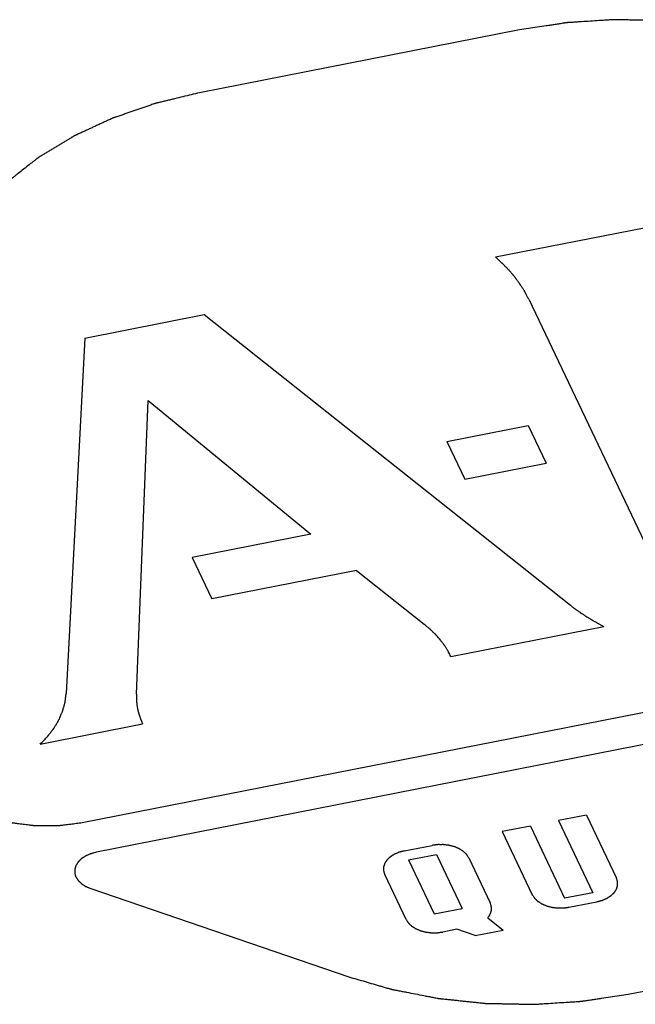
# Paper-space layout '10004648040_1_4' of a CAD drawing. Units: inches. Extents: x 0 to 34, y 0 to 22.
# Drawn here: x 12.3 to 12.5, y 10.8 to 11 of the extents above; entities that cross this region are included whole.
import ezdxf

# ---------------------------------------------------------------- set-up
doc = ezdxf.new("R2010")
doc.units = ezdxf.units.IN
doc.header["$LTSCALE"] = 1.87
doc.header["$MEASUREMENT"] = 0
doc.layers.get('0').update_dxf_attribs({"linetype": 'CONTINUOUS'})

psp = doc.layouts.new('10004648040_1_4')

# ---------------------------------------------------------------- linework, layer by layer
at = {"color": 7, "linetype": 'CONTINUOUS'}
for p, q in [((12.46773, 11.0333), (12.38178, 11.01641)), ((12.55114, 10.98988), (12.46131, 10.97223)), ((12.47019, 10.96101), (12.50583, 10.88607)), ((12.351, 10.95055), (12.383, 10.95684)), ((12.383, 10.95684), (12.48141, 10.87879)), ((12.351, 10.95055), (12.34598, 10.85515)), ((12.36482, 10.85493), (12.36803, 10.93379)), ((12.36803, 10.93379), (12.41164, 10.8979)), ((12.44818, 10.92281), (12.47001, 10.9271)), ((12.47001, 10.9271), (12.47485, 10.91694)), ((12.44818, 10.92281), (12.45301, 10.91264)), ((12.45301, 10.91264), (12.47485, 10.91694)), ((12.41164, 10.8979), (12.37984, 10.89165)), ((12.37984, 10.89165), (12.38513, 10.88052)), ((12.42394, 10.88814), (12.38513, 10.88052)), ((12.42394, 10.88814), (12.44215, 10.87369)), ((12.35029, 10.82048), (12.66429, 10.88219)), ((12.66808, 10.8742), (12.35408, 10.81249)), ((12.44929, 10.86507), (12.49033, 10.87314)), ((12.33903, 10.84155), (12.36651, 10.84695)), ((12.48569, 10.82248), (12.47816, 10.821)), ((12.47816, 10.821), (12.48737, 10.80164)), ((12.48569, 10.82248), (12.49374, 10.80554)), ((12.47063, 10.81952), (12.4631, 10.81804)), ((12.4631, 10.81804), (12.47115, 10.8011)), ((12.47063, 10.81952), (12.47984, 10.80016)), ((12.43674, 10.81286), (12.44427, 10.81434)), ((12.43789, 10.81044), (12.44542, 10.81192)), ((12.44542, 10.81192), (12.45233, 10.7974)), ((12.43789, 10.81044), (12.4448, 10.79592)), ((12.4541, 10.81098), (12.45986, 10.79888)), ((12.43727, 10.79444), (12.43151, 10.80654)), ((12.35262, 10.80272), (12.4219, 10.77904)), ((12.48737, 10.80164), (12.47984, 10.80016)), ((12.48099, 10.79774), (12.48852, 10.79922)), ((12.4448, 10.79592), (12.45233, 10.7974)), ((12.45919, 10.79491), (12.46331, 10.79162)), ((12.45087, 10.79182), (12.4471, 10.79108)), ((12.45578, 10.79014), (12.45087, 10.79182)), ((12.45578, 10.79014), (12.46331, 10.79162)), ((12.49689, 10.7744), (12.58284, 10.79129))]:
    psp.add_line(p, q, dxfattribs=at)
for points, knots in [([(12.54271, 11.02866), (12.54199, 11.02887), (12.54054, 11.02929), (12.53837, 11.02992), (12.53656, 11.03044), (12.53512, 11.03086), (12.53403, 11.03118), (12.53313, 11.03144), (12.5324, 11.03165), (12.53195, 11.03178), (12.53159, 11.03188), (12.53136, 11.03195), (12.5312, 11.032), (12.53111, 11.03202), (12.53101, 11.03204), (12.53089, 11.03206), (12.5306, 11.03212), (12.53016, 11.03221), (12.52958, 11.03232), (12.52899, 11.03243), (12.52821, 11.03258), (12.52684, 11.03285), (12.52489, 11.03323), (12.52294, 11.03361), (12.52157, 11.03387), (12.52079, 11.03402), (12.52021, 11.03414), (12.51962, 11.03425), (12.51918, 11.03434), (12.51889, 11.03439), (12.51877, 11.03442), (12.51867, 11.03444), (12.51857, 11.03445), (12.5184, 11.03447), (12.51816, 11.03449), (12.51777, 11.03453), (12.51728, 11.03458), (12.51649, 11.03467), (12.51551, 11.03477), (12.51434, 11.03489), (12.51316, 11.03502), (12.51199, 11.03514), (12.51081, 11.03526), (12.50964, 11.03539), (12.50866, 11.03549), (12.50787, 11.03557), (12.50738, 11.03563), (12.50699, 11.03567), (12.5067, 11.0357), (12.50645, 11.03572), (12.50628, 11.03574), (12.50618, 11.03575), (12.50611, 11.03576), (12.50603, 11.03576), (12.50593, 11.03576), (12.50575, 11.03577), (12.5055, 11.03577), (12.50519, 11.03578), (12.50479, 11.03579), (12.50428, 11.0358), (12.50346, 11.03581), (12.50244, 11.03583), (12.50122, 11.03586), (12.5, 11.03588), (12.49878, 11.03591), (12.49755, 11.03593), (12.49633, 11.03596), (12.49531, 11.03598), (12.4945, 11.03599), (12.49399, 11.036), (12.49358, 11.03601), (12.49333, 11.03602), (12.49315, 11.03602), (12.49305, 11.03602), (12.49295, 11.03601), (12.49282, 11.03601), (12.49253, 11.03599), (12.49208, 11.03596), (12.49149, 11.03592), (12.4909, 11.03588), (12.49011, 11.03583), (12.48873, 11.03574), (12.48675, 11.03562), (12.48478, 11.03549), (12.48339, 11.0354), (12.4826, 11.03535), (12.48201, 11.03531), (12.48142, 11.03528), (12.48097, 11.03525), (12.48068, 11.03523), (12.48055, 11.03522), (12.48046, 11.03521), (12.48036, 11.0352), (12.48018, 11.03517), (12.47993, 11.03514), (12.47954, 11.03508), (12.47904, 11.035), (12.47825, 11.03488), (12.47726, 11.03473), (12.47606, 11.03455), (12.47448, 11.03431), (12.4717, 11.0339), (12.46932, 11.03354), (12.46773, 11.0333)], [0, 0, 0, 0, 0.03125, 0.0625, 0.09375, 0.109375, 0.125, 0.140625, 0.148438, 0.15625, 0.160156, 0.164062, 0.166016, 0.166992, 0.167969, 0.169922, 0.171875, 0.179688, 0.1875, 0.195312, 0.203125, 0.21875, 0.25, 0.28125, 0.296875, 0.304688, 0.3125, 0.320312, 0.328125, 0.330078, 0.332031, 0.333008, 0.333984, 0.335938, 0.339844, 0.34375, 0.351562, 0.359375, 0.375, 0.390625, 0.40625, 0.421875, 0.4375, 0.453125, 0.46875, 0.476562, 0.484375, 0.488281, 0.492188, 0.496094, 0.498047, 0.499023, 0.5, 0.500977, 0.501953, 0.503906, 0.507812, 0.511719, 0.515625, 0.523438, 0.53125, 0.546875, 0.5625, 0.578125, 0.59375, 0.609375, 0.625, 0.640625, 0.648438, 0.65625, 0.660156, 0.664062, 0.666016, 0.666992, 0.667969, 0.669922, 0.671875, 0.679688, 0.6875, 0.695312, 0.703125, 0.71875, 0.75, 0.78125, 0.796875, 0.804688, 0.8125, 0.820312, 0.828125, 0.830078, 0.832031, 0.833008, 0.833984, 0.835938, 0.839844, 0.84375, 0.851562, 0.859375, 0.875, 0.890625, 0.90625, 0.9375, 1, 1, 1, 1]), ([(12.38178, 11.01641), (12.38029, 11.01605), (12.37807, 11.0155), (12.37547, 11.01487), (12.37398, 11.01451), (12.37287, 11.01424), (12.37194, 11.01402), (12.3712, 11.01384), (12.37073, 11.01372), (12.37036, 11.01363), (12.37013, 11.01358), (12.36996, 11.01354), (12.36987, 11.01351), (12.36978, 11.01348), (12.36967, 11.01344), (12.3694, 11.01335), (12.369, 11.01321), (12.36846, 11.01302), (12.36792, 11.01284), (12.3672, 11.01259), (12.36594, 11.01216), (12.36415, 11.01154), (12.36235, 11.01092), (12.36109, 11.01049), (12.36037, 11.01024), (12.35984, 11.01005), (12.35939, 11.0099), (12.35903, 11.00977), (12.3588, 11.0097), (12.35862, 11.00963), (12.35851, 11.0096), (12.35842, 11.00957), (12.35834, 11.00953), (12.3582, 11.00946), (12.35799, 11.00937), (12.35767, 11.00922), (12.35727, 11.00904), (12.35663, 11.00874), (12.35582, 11.00837), (12.35485, 11.00792), (12.35388, 11.00747), (12.35292, 11.00703), (12.35195, 11.00658), (12.35098, 11.00613), (12.35018, 11.00576), (12.34953, 11.00546), (12.34913, 11.00528), (12.34881, 11.00513), (12.34857, 11.00502), (12.34836, 11.00492), (12.34822, 11.00486), (12.34814, 11.00482), (12.34808, 11.00479), (12.34803, 11.00476), (12.34795, 11.00471), (12.34782, 11.00463), (12.34764, 11.00452), (12.34741, 11.00439), (12.34712, 11.00421), (12.34674, 11.00398), (12.34615, 11.00363), (12.34541, 11.00318), (12.34452, 11.00264), (12.34362, 11.0021), (12.34273, 11.00156), (12.34184, 11.00102), (12.34095, 11.00049), (12.34021, 11.00004), (12.33961, 10.99968), (12.33924, 10.99946), (12.33894, 10.99928), (12.33876, 10.99916), (12.33863, 10.99909), (12.33855, 10.99904), (12.33849, 10.99899), (12.33841, 10.99893), (12.33829, 10.99883), (12.33813, 10.99871), (12.33788, 10.99851), (12.33757, 10.99826), (12.33719, 10.99797), (12.33669, 10.99757), (12.33581, 10.99688), (12.33455, 10.99589), (12.33329, 10.9949), (12.33241, 10.99421), (12.33191, 10.99382), (12.33153, 10.99352), (12.33122, 10.99328), (12.33097, 10.99308), (12.33081, 10.99295), (12.33068, 10.99286), (12.33061, 10.99279), (12.33054, 10.99275), (12.33048, 10.99269), (12.33039, 10.99259), (12.33026, 10.99245), (12.33004, 10.99223), (12.32977, 10.99195), (12.32934, 10.99151), (12.32881, 10.99095), (12.32816, 10.99028), (12.3273, 10.98939), (12.32623, 10.98828), (12.32494, 10.98694), (12.32408, 10.98605), (12.32365, 10.98561)], [0, 0, 0, 0, 0.0625, 0.09375, 0.109375, 0.125, 0.140625, 0.148438, 0.15625, 0.160156, 0.164062, 0.166016, 0.166992, 0.167969, 0.169922, 0.171875, 0.179688, 0.1875, 0.195312, 0.203125, 0.21875, 0.25, 0.28125, 0.296875, 0.304688, 0.3125, 0.320312, 0.324219, 0.328125, 0.330078, 0.332031, 0.333008, 0.333984, 0.335938, 0.339844, 0.34375, 0.351562, 0.359375, 0.375, 0.390625, 0.40625, 0.421875, 0.4375, 0.453125, 0.46875, 0.476562, 0.484375, 0.488281, 0.492188, 0.496094, 0.498047, 0.499023, 0.5, 0.500977, 0.501953, 0.503906, 0.507812, 0.511719, 0.515625, 0.523438, 0.53125, 0.546875, 0.5625, 0.578125, 0.59375, 0.609375, 0.625, 0.640625, 0.648438, 0.65625, 0.660156, 0.664062, 0.666016, 0.666992, 0.667969, 0.669922, 0.671875, 0.675781, 0.679688, 0.6875, 0.695312, 0.703125, 0.71875, 0.75, 0.78125, 0.796875, 0.804688, 0.8125, 0.820312, 0.824219, 0.828125, 0.830078, 0.832031, 0.833008, 0.833984, 0.835938, 0.839844, 0.84375, 0.851562, 0.859375, 0.875, 0.890625, 0.90625, 0.9375, 0.96875, 1, 1, 1, 1]), ([(12.47019, 10.96101), (12.47006, 10.96125), (12.46987, 10.96161), (12.46962, 10.96209), (12.46946, 10.96239), (12.46933, 10.96263), (12.46925, 10.96278), (12.4692, 10.96289), (12.46917, 10.96295), (12.46913, 10.96301), (12.46908, 10.96309), (12.46896, 10.96328), (12.46878, 10.96356), (12.46855, 10.96394), (12.46831, 10.96431), (12.46812, 10.96463), (12.46798, 10.96485), (12.4679, 10.96497), (12.46782, 10.96508), (12.46771, 10.96523), (12.46754, 10.96546), (12.46733, 10.96575), (12.46712, 10.96603), (12.46695, 10.96626), (12.46683, 10.96644), (12.46672, 10.96658), (12.46664, 10.9667), (12.46658, 10.96678), (12.4665, 10.96687), (12.4664, 10.96699), (12.46627, 10.96714), (12.46612, 10.96732), (12.46592, 10.96755), (12.46567, 10.96785), (12.46542, 10.96815), (12.46522, 10.96839), (12.46509, 10.96853), (12.46499, 10.96865), (12.46489, 10.96876), (12.46471, 10.96895), (12.46445, 10.96922), (12.46413, 10.96955), (12.46387, 10.96982), (12.46367, 10.97003), (12.46353, 10.97017), (12.46343, 10.97028), (12.46336, 10.97035), (12.46331, 10.9704), (12.46325, 10.97045), (12.46314, 10.97055), (12.46299, 10.9707), (12.46274, 10.97092), (12.46243, 10.97121), (12.46193, 10.97166), (12.46156, 10.972), (12.46131, 10.97223)], [0, 0, 0, 0, 0.0625, 0.09375, 0.125, 0.140625, 0.15625, 0.164062, 0.167969, 0.171875, 0.179688, 0.1875, 0.21875, 0.25, 0.28125, 0.3125, 0.328125, 0.335938, 0.34375, 0.359375, 0.375, 0.40625, 0.4375, 0.453125, 0.46875, 0.484375, 0.492188, 0.5, 0.507812, 0.515625, 0.53125, 0.546875, 0.5625, 0.59375, 0.625, 0.640625, 0.65625, 0.664062, 0.671875, 0.6875, 0.71875, 0.75, 0.78125, 0.796875, 0.8125, 0.820312, 0.828125, 0.832031, 0.835938, 0.84375, 0.859375, 0.875, 0.90625, 0.9375, 1, 1, 1, 1]), ([(12.48141, 10.87879), (12.48157, 10.87867), (12.48181, 10.87849), (12.48213, 10.87825), (12.48233, 10.87809), (12.48249, 10.87797), (12.48259, 10.8779), (12.48266, 10.87784), (12.48275, 10.87777), (12.48291, 10.87766), (12.48314, 10.8775), (12.48342, 10.8773), (12.48369, 10.87711), (12.48392, 10.87695), (12.48408, 10.87683), (12.48417, 10.87677), (12.48425, 10.87671), (12.48436, 10.87664), (12.48453, 10.87653), (12.48475, 10.87638), (12.48501, 10.87621), (12.48522, 10.87607), (12.48537, 10.87597), (12.48546, 10.87591), (12.48552, 10.87587), (12.4856, 10.87583), (12.4857, 10.87577), (12.48587, 10.87566), (12.48612, 10.87551), (12.48641, 10.87533), (12.48666, 10.87518), (12.48685, 10.87506), (12.48698, 10.87498), (12.48708, 10.87492), (12.48717, 10.87487), (12.48733, 10.87477), (12.48756, 10.87464), (12.48784, 10.87448), (12.48812, 10.87433), (12.48833, 10.87421), (12.48846, 10.87413), (12.48852, 10.87409), (12.48857, 10.87407), (12.48862, 10.87404), (12.48872, 10.87399), (12.48885, 10.87392), (12.48907, 10.8738), (12.48934, 10.87366), (12.48978, 10.87343), (12.49011, 10.87325), (12.49033, 10.87314)], [0, 0, 0, 0, 0.0625, 0.09375, 0.125, 0.140625, 0.15625, 0.164062, 0.171875, 0.1875, 0.21875, 0.25, 0.28125, 0.3125, 0.328125, 0.335938, 0.34375, 0.359375, 0.375, 0.40625, 0.4375, 0.46875, 0.484375, 0.492188, 0.5, 0.507812, 0.515625, 0.53125, 0.5625, 0.59375, 0.625, 0.640625, 0.65625, 0.664062, 0.671875, 0.6875, 0.71875, 0.75, 0.78125, 0.8125, 0.820312, 0.828125, 0.832031, 0.835938, 0.84375, 0.859375, 0.875, 0.90625, 0.9375, 1, 1, 1, 1]), ([(12.44929, 10.86507), (12.44919, 10.86526), (12.44899, 10.86564), (12.44876, 10.86607), (12.44861, 10.86636), (12.44855, 10.86647), (12.4485, 10.86657), (12.44844, 10.86666), (12.44833, 10.86683), (12.44819, 10.86706), (12.44801, 10.86734), (12.44783, 10.86761), (12.44768, 10.86785), (12.44758, 10.86801), (12.44751, 10.8681), (12.44744, 10.8682), (12.44735, 10.86832), (12.44721, 10.86851), (12.44702, 10.86874), (12.44681, 10.86903), (12.44663, 10.86927), (12.4465, 10.86943), (12.44643, 10.86953), (12.44637, 10.8696), (12.44631, 10.86967), (12.44624, 10.86975), (12.4461, 10.8699), (12.44583, 10.87021), (12.44556, 10.87051), (12.44532, 10.87078), (12.44523, 10.87088), (12.44515, 10.87097), (12.44507, 10.87106), (12.44491, 10.8712), (12.4447, 10.87141), (12.44444, 10.87166), (12.44418, 10.87192), (12.44399, 10.8721), (12.44386, 10.87223), (12.4438, 10.87229), (12.44373, 10.87236), (12.44363, 10.87244), (12.44351, 10.87255), (12.4433, 10.87272), (12.44305, 10.87293), (12.44265, 10.87327), (12.44235, 10.87352), (12.44215, 10.87369)], [0, 0, 0, 0, 0.0625, 0.125, 0.140625, 0.15625, 0.164062, 0.171875, 0.1875, 0.21875, 0.25, 0.28125, 0.3125, 0.328125, 0.335938, 0.34375, 0.359375, 0.375, 0.40625, 0.4375, 0.46875, 0.484375, 0.492188, 0.5, 0.507812, 0.515625, 0.53125, 0.5625, 0.625, 0.640625, 0.65625, 0.664062, 0.671875, 0.6875, 0.71875, 0.75, 0.78125, 0.8125, 0.820312, 0.828125, 0.835938, 0.84375, 0.859375, 0.875, 0.90625, 0.9375, 1, 1, 1, 1]), ([(12.33903, 10.84155), (12.33927, 10.84181), (12.33964, 10.84219), (12.34014, 10.8427), (12.34044, 10.84302), (12.34069, 10.84328), (12.34084, 10.84344), (12.34095, 10.84355), (12.34101, 10.84362), (12.34106, 10.84368), (12.34113, 10.84377), (12.34128, 10.84397), (12.34152, 10.84427), (12.34183, 10.84468), (12.34214, 10.84508), (12.34238, 10.84539), (12.34253, 10.84559), (12.3426, 10.84567), (12.34265, 10.84574), (12.34269, 10.84581), (12.34277, 10.84593), (12.34287, 10.84611), (12.34304, 10.84639), (12.34325, 10.84674), (12.34346, 10.84709), (12.34363, 10.84737), (12.34375, 10.84758), (12.34386, 10.84776), (12.34393, 10.84788), (12.34397, 10.84795), (12.344, 10.84801), (12.34403, 10.84806), (12.34406, 10.84813), (12.34411, 10.84826), (12.34419, 10.84844), (12.34429, 10.84866), (12.34441, 10.84895), (12.34457, 10.84931), (12.34472, 10.84967), (12.34485, 10.84996), (12.34493, 10.85015), (12.34498, 10.85027), (12.34501, 10.85034), (12.34503, 10.85042), (12.34506, 10.85051), (12.3451, 10.85066), (12.34515, 10.85084), (12.34523, 10.85114), (12.34534, 10.85151), (12.34544, 10.85188), (12.34552, 10.85218), (12.34558, 10.85236), (12.34562, 10.85251), (12.34564, 10.8526), (12.34566, 10.85268), (12.34568, 10.85275), (12.34569, 10.85289), (12.34572, 10.85308), (12.34576, 10.85339), (12.34581, 10.85377), (12.34588, 10.85438), (12.34594, 10.85485), (12.34598, 10.85515)], [0, 0, 0, 0, 0.0625, 0.09375, 0.125, 0.140625, 0.15625, 0.164062, 0.167969, 0.171875, 0.179688, 0.1875, 0.21875, 0.25, 0.28125, 0.3125, 0.320312, 0.328125, 0.332031, 0.335938, 0.34375, 0.359375, 0.375, 0.40625, 0.4375, 0.453125, 0.46875, 0.484375, 0.492188, 0.496094, 0.5, 0.503906, 0.507812, 0.515625, 0.53125, 0.546875, 0.5625, 0.59375, 0.625, 0.640625, 0.65625, 0.664062, 0.667969, 0.671875, 0.679688, 0.6875, 0.703125, 0.71875, 0.75, 0.78125, 0.796875, 0.8125, 0.820312, 0.828125, 0.832031, 0.835938, 0.84375, 0.859375, 0.875, 0.90625, 0.9375, 1, 1, 1, 1]), ([(12.36482, 10.85493), (12.36482, 10.85477), (12.36482, 10.85444), (12.36482, 10.85403), (12.36482, 10.85374), (12.36482, 10.85358), (12.36484, 10.85342), (12.36486, 10.85321), (12.36488, 10.85297), (12.3649, 10.85272), (12.36491, 10.85252), (12.36492, 10.85237), (12.36493, 10.85229), (12.36495, 10.8522), (12.36496, 10.85209), (12.36499, 10.85192), (12.36503, 10.8517), (12.36507, 10.85144), (12.36511, 10.85122), (12.36514, 10.85105), (12.36516, 10.85092), (12.36519, 10.8508), (12.36523, 10.85064), (12.36528, 10.85044), (12.36534, 10.85019), (12.36539, 10.84999), (12.36544, 10.84983), (12.36546, 10.84973), (12.36548, 10.84965), (12.36551, 10.84956), (12.36556, 10.84941), (12.36563, 10.8492), (12.36572, 10.84894), (12.36581, 10.84869), (12.36588, 10.84847), (12.36593, 10.8483), (12.36599, 10.84818), (12.36604, 10.84806), (12.36614, 10.84781), (12.3663, 10.84744), (12.36644, 10.84712), (12.36651, 10.84695)], [0, 0, 0, 0, 0.0625, 0.125, 0.15625, 0.171875, 0.1875, 0.21875, 0.25, 0.28125, 0.3125, 0.328125, 0.335938, 0.34375, 0.359375, 0.375, 0.40625, 0.4375, 0.46875, 0.484375, 0.5, 0.515625, 0.53125, 0.5625, 0.59375, 0.625, 0.640625, 0.65625, 0.664062, 0.671875, 0.6875, 0.71875, 0.75, 0.78125, 0.8125, 0.828125, 0.84375, 0.859375, 0.875, 0.9375, 1, 1, 1, 1]), ([(12.30948, 10.83442), (12.30969, 10.83411), (12.30999, 10.83364), (12.3104, 10.833), (12.31071, 10.83253), (12.31101, 10.83206), (12.31127, 10.83166), (12.31147, 10.83135), (12.3116, 10.83115), (12.3117, 10.83099), (12.31178, 10.83088), (12.31184, 10.83078), (12.31189, 10.83071), (12.31192, 10.83067), (12.31193, 10.83064), (12.31196, 10.83061), (12.312, 10.83058), (12.31206, 10.83051), (12.31216, 10.83043), (12.31227, 10.83032), (12.31241, 10.83018), (12.3126, 10.83), (12.31289, 10.82972), (12.31326, 10.82936), (12.31371, 10.82894), (12.31415, 10.82851), (12.31452, 10.82816), (12.31482, 10.82787), (12.315, 10.82769), (12.31515, 10.82755), (12.31526, 10.82745), (12.31535, 10.82736), (12.31542, 10.82729), (12.31545, 10.82726), (12.31548, 10.82723), (12.31552, 10.82721), (12.31556, 10.82718), (12.31565, 10.82713), (12.31576, 10.82705), (12.3159, 10.82696), (12.31609, 10.82684), (12.31633, 10.82669), (12.3167, 10.82645), (12.31717, 10.82615), (12.31774, 10.82578), (12.3183, 10.82542), (12.31877, 10.82512), (12.31915, 10.82488), (12.31938, 10.82473), (12.31957, 10.82461), (12.31971, 10.82451), (12.31983, 10.82444), (12.31991, 10.82439), (12.31996, 10.82436), (12.31999, 10.82433), (12.32003, 10.82432), (12.32009, 10.82429), (12.32019, 10.82425), (12.32033, 10.82419), (12.3205, 10.82412), (12.32072, 10.82402), (12.321, 10.8239), (12.32145, 10.82371), (12.32202, 10.82347), (12.32269, 10.82318), (12.32337, 10.82289), (12.32393, 10.82265), (12.32438, 10.82245), (12.32466, 10.82233), (12.32489, 10.82224), (12.32505, 10.82216), (12.32519, 10.8221), (12.32529, 10.82206), (12.32535, 10.82204), (12.32539, 10.82202), (12.32544, 10.82201), (12.3255, 10.82199), (12.32561, 10.82196), (12.32576, 10.82192), (12.32594, 10.82187), (12.32619, 10.82181), (12.3265, 10.82173), (12.32699, 10.8216), (12.3276, 10.82143), (12.32834, 10.82124), (12.32908, 10.82104), (12.32969, 10.82088), (12.33018, 10.82075), (12.33049, 10.82067), (12.33073, 10.8206), (12.33092, 10.82055), (12.33107, 10.82051), (12.33118, 10.82048), (12.33124, 10.82047), (12.33129, 10.82045), (12.33134, 10.82045), (12.3314, 10.82044), (12.33152, 10.82043), (12.33168, 10.82041), (12.33187, 10.82038), (12.33213, 10.82035), (12.33246, 10.82031), (12.33298, 10.82024), (12.33363, 10.82016), (12.33442, 10.82006), (12.3352, 10.81996), (12.33585, 10.81988), (12.33637, 10.81981), (12.3367, 10.81977), (12.33696, 10.81974), (12.33715, 10.81971), (12.33732, 10.81969), (12.33745, 10.81967), (12.33754, 10.81966), (12.33764, 10.81966), (12.33778, 10.81966), (12.33794, 10.81966), (12.33814, 10.81966), (12.33841, 10.81966), (12.33874, 10.81966), (12.33927, 10.81966), (12.33994, 10.81966), (12.34073, 10.81966), (12.34153, 10.81966), (12.34219, 10.81966), (12.34273, 10.81966), (12.34306, 10.81966), (12.34332, 10.81966), (12.34352, 10.81966), (12.34369, 10.81966), (12.34382, 10.81966), (12.34392, 10.81966), (12.34402, 10.81967), (12.34415, 10.81969), (12.34432, 10.81971), (12.34452, 10.81974), (12.34478, 10.81977), (12.34511, 10.81981), (12.34564, 10.81988), (12.34631, 10.81997), (12.3471, 10.82007), (12.3479, 10.82017), (12.34896, 10.82031), (12.34976, 10.82041), (12.35029, 10.82048)], [0, 0, 0, 0, 0.03125, 0.046875, 0.0625, 0.078125, 0.09375, 0.101562, 0.109375, 0.113281, 0.117188, 0.121094, 0.123047, 0.124023, 0.125, 0.125977, 0.126953, 0.128906, 0.132812, 0.136719, 0.140625, 0.148438, 0.15625, 0.171875, 0.1875, 0.203125, 0.21875, 0.226562, 0.234375, 0.238281, 0.242188, 0.246094, 0.248047, 0.249023, 0.25, 0.250977, 0.251953, 0.253906, 0.257812, 0.261719, 0.265625, 0.273438, 0.28125, 0.296875, 0.3125, 0.328125, 0.34375, 0.351562, 0.359375, 0.363281, 0.367188, 0.371094, 0.373047, 0.374023, 0.375, 0.375977, 0.376953, 0.378906, 0.382812, 0.386719, 0.390625, 0.398438, 0.40625, 0.421875, 0.4375, 0.453125, 0.46875, 0.476562, 0.484375, 0.488281, 0.492188, 0.496094, 0.498047, 0.499023, 0.5, 0.500977, 0.501953, 0.503906, 0.507812, 0.511719, 0.515625, 0.523438, 0.53125, 0.546875, 0.5625, 0.578125, 0.59375, 0.601562, 0.609375, 0.613281, 0.617188, 0.621094, 0.623047, 0.624023, 0.625, 0.625977, 0.626953, 0.628906, 0.632812, 0.636719, 0.640625, 0.648438, 0.65625, 0.671875, 0.6875, 0.703125, 0.71875, 0.726562, 0.734375, 0.738281, 0.742188, 0.746094, 0.748047, 0.75, 0.751953, 0.753906, 0.757812, 0.761719, 0.765625, 0.773438, 0.78125, 0.796875, 0.8125, 0.828125, 0.84375, 0.851562, 0.859375, 0.863281, 0.867188, 0.871094, 0.873047, 0.875, 0.876953, 0.878906, 0.882812, 0.886719, 0.890625, 0.898438, 0.90625, 0.921875, 0.9375, 0.953125, 0.96875, 1, 1, 1, 1]), ([(12.35408, 10.81249), (12.3539, 10.81244), (12.35362, 10.81237), (12.35325, 10.81227), (12.35301, 10.81221), (12.35283, 10.81216), (12.35271, 10.81212), (12.35262, 10.8121), (12.35255, 10.81208), (12.35249, 10.81205), (12.35236, 10.81199), (12.35218, 10.81191), (12.35192, 10.8118), (12.35167, 10.8117), (12.35148, 10.81162), (12.35136, 10.81156), (12.35131, 10.81154), (12.35126, 10.81152), (12.35123, 10.8115), (12.35117, 10.81146), (12.35108, 10.8114), (12.35093, 10.81131), (12.35075, 10.8112), (12.35058, 10.81108), (12.35043, 10.81099), (12.35033, 10.81092), (12.35024, 10.81086), (12.35017, 10.81082), (12.35011, 10.81078), (12.35007, 10.81074), (12.35001, 10.81069), (12.34991, 10.81059), (12.34977, 10.81045), (12.3496, 10.81029), (12.34946, 10.81015), (12.34934, 10.81004), (12.34927, 10.80997), (12.34922, 10.80993), (12.3492, 10.8099), (12.34918, 10.80987), (12.34915, 10.80983), (12.3491, 10.80974), (12.34901, 10.8096), (12.34889, 10.80943), (12.34878, 10.80925), (12.34869, 10.80911), (12.34863, 10.80902), (12.34861, 10.80898), (12.34859, 10.80895), (12.34858, 10.80892), (12.34856, 10.80887), (12.34854, 10.80879), (12.3485, 10.80866), (12.34845, 10.8085), (12.3484, 10.80834), (12.34836, 10.80821), (12.34833, 10.80812), (12.34831, 10.80804), (12.34829, 10.80798), (12.34828, 10.80795), (12.34827, 10.80793), (12.34827, 10.8079), (12.34827, 10.80787), (12.34827, 10.80781), (12.34827, 10.80773), (12.34827, 10.80764), (12.34827, 10.80751), (12.34827, 10.80734), (12.34827, 10.80718), (12.34827, 10.80705), (12.34827, 10.80697), (12.34827, 10.80692), (12.34827, 10.80688), (12.34829, 10.80685), (12.3483, 10.80681), (12.34833, 10.80671), (12.34837, 10.80657), (12.34843, 10.80637), (12.34849, 10.80618), (12.34854, 10.80603), (12.34857, 10.80594), (12.34858, 10.8059), (12.34859, 10.80586), (12.34861, 10.80583), (12.34864, 10.80578), (12.34869, 10.80571), (12.34877, 10.80559), (12.34887, 10.80544), (12.34896, 10.80529), (12.34904, 10.80517), (12.3491, 10.80508), (12.34915, 10.805), (12.34918, 10.80495), (12.3492, 10.80492), (12.34921, 10.8049), (12.34924, 10.80488), (12.34926, 10.80485), (12.34931, 10.8048), (12.34938, 10.80474), (12.34947, 10.80466), (12.34958, 10.80455), (12.34972, 10.80441), (12.34986, 10.80428), (12.34997, 10.80417), (12.35004, 10.8041), (12.35009, 10.80406), (12.35012, 10.80403), (12.35016, 10.80401), (12.3502, 10.80398), (12.35031, 10.80391), (12.35047, 10.80381), (12.35068, 10.80367), (12.3509, 10.80353), (12.35106, 10.80343), (12.35116, 10.80336), (12.35121, 10.80333), (12.35124, 10.80331), (12.35129, 10.80329), (12.35136, 10.80326), (12.35147, 10.80321), (12.35164, 10.80314), (12.35185, 10.80305), (12.35219, 10.8029), (12.35245, 10.80279), (12.35262, 10.80272)], [0, 0, 0, 0, 0.03125, 0.046875, 0.0625, 0.070312, 0.078125, 0.082031, 0.085938, 0.089844, 0.09375, 0.109375, 0.125, 0.140625, 0.15625, 0.160156, 0.164062, 0.166016, 0.167969, 0.171875, 0.179688, 0.1875, 0.203125, 0.21875, 0.226562, 0.234375, 0.242188, 0.246094, 0.25, 0.253906, 0.257812, 0.265625, 0.28125, 0.296875, 0.3125, 0.320312, 0.328125, 0.332031, 0.333984, 0.335938, 0.339844, 0.34375, 0.359375, 0.375, 0.390625, 0.40625, 0.410156, 0.414062, 0.416016, 0.417969, 0.421875, 0.429688, 0.4375, 0.453125, 0.46875, 0.476562, 0.484375, 0.492188, 0.496094, 0.498047, 0.5, 0.501953, 0.503906, 0.507812, 0.515625, 0.523438, 0.53125, 0.546875, 0.5625, 0.570312, 0.578125, 0.582031, 0.583984, 0.585938, 0.589844, 0.59375, 0.609375, 0.625, 0.640625, 0.65625, 0.660156, 0.664062, 0.666016, 0.667969, 0.671875, 0.679688, 0.6875, 0.703125, 0.71875, 0.726562, 0.734375, 0.742188, 0.746094, 0.748047, 0.75, 0.751953, 0.753906, 0.757812, 0.765625, 0.773438, 0.78125, 0.796875, 0.8125, 0.820312, 0.828125, 0.832031, 0.833984, 0.835938, 0.839844, 0.84375, 0.859375, 0.875, 0.890625, 0.90625, 0.910156, 0.914062, 0.916016, 0.917969, 0.921875, 0.929688, 0.9375, 0.953125, 0.96875, 1, 1, 1, 1]), ([(12.43674, 10.81286), (12.43662, 10.81283), (12.43639, 10.81276), (12.43609, 10.81268), (12.43586, 10.81262), (12.43568, 10.81257), (12.43553, 10.81253), (12.43543, 10.81251), (12.43537, 10.81249), (12.43532, 10.81248), (12.43528, 10.81246), (12.43523, 10.81244), (12.43514, 10.8124), (12.43495, 10.81232), (12.43469, 10.8122), (12.43442, 10.81209), (12.43423, 10.81201), (12.43414, 10.81197), (12.43409, 10.81195), (12.43405, 10.81193), (12.43401, 10.81191), (12.43397, 10.81188), (12.43389, 10.81183), (12.43373, 10.81173), (12.43355, 10.81161), (12.43337, 10.81149), (12.43323, 10.8114), (12.43312, 10.81133), (12.43304, 10.81128), (12.43299, 10.81125), (12.43296, 10.81123), (12.43293, 10.8112), (12.4329, 10.81117), (12.43283, 10.81111), (12.43271, 10.81099), (12.43256, 10.81085), (12.43242, 10.81071), (12.43231, 10.8106), (12.43222, 10.81052), (12.43216, 10.81045), (12.43212, 10.81042), (12.43209, 10.81039), (12.43207, 10.81037), (12.43205, 10.81033), (12.43201, 10.81026), (12.43195, 10.81017), (12.43187, 10.81005), (12.4318, 10.80994), (12.43173, 10.80982), (12.43165, 10.80971), (12.43159, 10.80961), (12.43155, 10.80955), (12.43153, 10.80951), (12.4315, 10.80948), (12.4315, 10.80945), (12.43148, 10.80941), (12.43146, 10.80934), (12.43143, 10.80924), (12.43139, 10.80912), (12.43136, 10.809), (12.43132, 10.80887), (12.43128, 10.80875), (12.43125, 10.80865), (12.43123, 10.80858), (12.43122, 10.80854), (12.43121, 10.80851), (12.43121, 10.80848), (12.43121, 10.80844), (12.43121, 10.80837), (12.43121, 10.80826), (12.43121, 10.80814), (12.43121, 10.80802), (12.43121, 10.80789), (12.43121, 10.80777), (12.43121, 10.80767), (12.43121, 10.8076), (12.43121, 10.80755), (12.43121, 10.80752), (12.43122, 10.80749), (12.43123, 10.80745), (12.43125, 10.80738), (12.43128, 10.80728), (12.43132, 10.80715), (12.43137, 10.80699), (12.43144, 10.80678), (12.43149, 10.80662), (12.43151, 10.80654)], [0, 0, 0, 0, 0.03125, 0.0625, 0.078125, 0.09375, 0.109375, 0.117188, 0.121094, 0.125, 0.128906, 0.132812, 0.140625, 0.15625, 0.1875, 0.21875, 0.234375, 0.242188, 0.246094, 0.25, 0.253906, 0.257812, 0.265625, 0.28125, 0.3125, 0.328125, 0.34375, 0.359375, 0.367188, 0.371094, 0.375, 0.378906, 0.382812, 0.390625, 0.40625, 0.4375, 0.453125, 0.46875, 0.484375, 0.492188, 0.496094, 0.5, 0.503906, 0.507812, 0.515625, 0.53125, 0.546875, 0.5625, 0.578125, 0.59375, 0.609375, 0.617188, 0.621094, 0.625, 0.628906, 0.632812, 0.640625, 0.65625, 0.671875, 0.6875, 0.703125, 0.71875, 0.734375, 0.742188, 0.746094, 0.75, 0.753906, 0.757812, 0.765625, 0.78125, 0.796875, 0.8125, 0.828125, 0.84375, 0.859375, 0.867188, 0.871094, 0.875, 0.878906, 0.882812, 0.890625, 0.90625, 0.921875, 0.9375, 0.96875, 1, 1, 1, 1]), ([(12.4541, 10.81098), (12.45406, 10.81105), (12.45396, 10.81121), (12.45383, 10.8114), (12.45374, 10.81155), (12.45366, 10.81166), (12.4536, 10.81176), (12.45356, 10.81182), (12.45353, 10.81186), (12.45352, 10.81189), (12.45349, 10.81191), (12.45345, 10.81195), (12.45339, 10.81201), (12.4533, 10.81209), (12.45319, 10.8122), (12.45305, 10.81233), (12.45291, 10.81247), (12.45278, 10.81259), (12.45272, 10.81265), (12.45269, 10.81268), (12.45266, 10.81271), (12.45262, 10.81273), (12.45258, 10.81276), (12.4525, 10.81281), (12.45239, 10.81288), (12.45225, 10.81297), (12.45207, 10.81309), (12.45189, 10.8132), (12.45173, 10.81331), (12.45165, 10.81336), (12.45161, 10.81339), (12.45157, 10.81341), (12.45153, 10.81343), (12.45148, 10.81345), (12.45138, 10.81349), (12.45125, 10.81355), (12.45108, 10.81362), (12.45087, 10.81371), (12.45065, 10.8138), (12.45046, 10.81388), (12.45037, 10.81393), (12.45031, 10.81395), (12.45027, 10.81397), (12.45023, 10.81398), (12.45017, 10.81399), (12.45006, 10.81402), (12.44986, 10.81408), (12.44956, 10.81415), (12.44926, 10.81423), (12.44906, 10.81429), (12.44894, 10.81432), (12.44885, 10.81435), (12.44876, 10.81435), (12.44863, 10.81437), (12.44841, 10.8144), (12.4481, 10.81444), (12.44778, 10.81448), (12.44756, 10.81451), (12.44744, 10.81452), (12.44734, 10.81454), (12.44725, 10.81453), (12.44712, 10.81454), (12.44689, 10.81453), (12.44657, 10.81453), (12.44625, 10.81453), (12.44603, 10.81454), (12.4459, 10.81453), (12.44581, 10.81454), (12.44571, 10.81452), (12.44558, 10.81451), (12.44542, 10.81449), (12.44523, 10.81446), (12.44498, 10.81443), (12.44466, 10.81439), (12.4444, 10.81435), (12.44427, 10.81434)], [0, 0, 0, 0, 0.03125, 0.0625, 0.078125, 0.09375, 0.109375, 0.117188, 0.121094, 0.125, 0.128906, 0.132812, 0.140625, 0.15625, 0.171875, 0.1875, 0.21875, 0.234375, 0.242188, 0.246094, 0.25, 0.253906, 0.257812, 0.265625, 0.28125, 0.296875, 0.3125, 0.34375, 0.359375, 0.367188, 0.371094, 0.375, 0.378906, 0.382812, 0.390625, 0.40625, 0.421875, 0.4375, 0.46875, 0.484375, 0.492188, 0.496094, 0.5, 0.503906, 0.507812, 0.515625, 0.53125, 0.5625, 0.59375, 0.609375, 0.617188, 0.625, 0.632812, 0.640625, 0.65625, 0.6875, 0.71875, 0.734375, 0.742188, 0.75, 0.757812, 0.765625, 0.78125, 0.8125, 0.84375, 0.859375, 0.867188, 0.875, 0.882812, 0.890625, 0.90625, 0.921875, 0.9375, 0.96875, 1, 1, 1, 1]), ([(12.48852, 10.79922), (12.48864, 10.79925), (12.48887, 10.79931), (12.48917, 10.79939), (12.4894, 10.79945), (12.48958, 10.7995), (12.48973, 10.79954), (12.48983, 10.79957), (12.48989, 10.79958), (12.48994, 10.79959), (12.48998, 10.79961), (12.49003, 10.79964), (12.49012, 10.79968), (12.49031, 10.79976), (12.49057, 10.79987), (12.49084, 10.79998), (12.49103, 10.80007), (12.49112, 10.8001), (12.49117, 10.80013), (12.49121, 10.80014), (12.49125, 10.80017), (12.49129, 10.8002), (12.49137, 10.80025), (12.49153, 10.80035), (12.49171, 10.80047), (12.49189, 10.80058), (12.49203, 10.80067), (12.49214, 10.80074), (12.49222, 10.80079), (12.49226, 10.80082), (12.4923, 10.80084), (12.49233, 10.80087), (12.49236, 10.8009), (12.49243, 10.80097), (12.49255, 10.80109), (12.4927, 10.80123), (12.49284, 10.80137), (12.49295, 10.80147), (12.49304, 10.80156), (12.4931, 10.80162), (12.49314, 10.80165), (12.49317, 10.80168), (12.49318, 10.80171), (12.49321, 10.80175), (12.49325, 10.80181), (12.49331, 10.80191), (12.49339, 10.80202), (12.49346, 10.80214), (12.49353, 10.80225), (12.49361, 10.80236), (12.49367, 10.80246), (12.49371, 10.80253), (12.49373, 10.80256), (12.49376, 10.80259), (12.49376, 10.80262), (12.49377, 10.80266), (12.4938, 10.80273), (12.49383, 10.80284), (12.49386, 10.80296), (12.4939, 10.80308), (12.49394, 10.8032), (12.49398, 10.80332), (12.49401, 10.80342), (12.49403, 10.80349), (12.49404, 10.80353), (12.49405, 10.80356), (12.49405, 10.80359), (12.49405, 10.80363), (12.49405, 10.80371), (12.49405, 10.80381), (12.49405, 10.80393), (12.49405, 10.80406), (12.49405, 10.80418), (12.49405, 10.8043), (12.49405, 10.80441), (12.49405, 10.80448), (12.49405, 10.80452), (12.49405, 10.80455), (12.49404, 10.80458), (12.49403, 10.80462), (12.49401, 10.80469), (12.49397, 10.8048), (12.49394, 10.80492), (12.49389, 10.80508), (12.49382, 10.80529), (12.49377, 10.80545), (12.49374, 10.80554)], [0, 0, 0, 0, 0.03125, 0.0625, 0.078125, 0.09375, 0.109375, 0.117188, 0.121094, 0.125, 0.128906, 0.132812, 0.140625, 0.15625, 0.1875, 0.21875, 0.234375, 0.242188, 0.246094, 0.25, 0.253906, 0.257812, 0.265625, 0.28125, 0.3125, 0.328125, 0.34375, 0.359375, 0.367188, 0.371094, 0.375, 0.378906, 0.382812, 0.390625, 0.40625, 0.4375, 0.453125, 0.46875, 0.484375, 0.492188, 0.496094, 0.5, 0.503906, 0.507812, 0.515625, 0.53125, 0.546875, 0.5625, 0.578125, 0.59375, 0.609375, 0.617188, 0.621094, 0.625, 0.628906, 0.632812, 0.640625, 0.65625, 0.671875, 0.6875, 0.703125, 0.71875, 0.734375, 0.742188, 0.746094, 0.75, 0.753906, 0.757812, 0.765625, 0.78125, 0.796875, 0.8125, 0.828125, 0.84375, 0.859375, 0.867188, 0.871094, 0.875, 0.878906, 0.882812, 0.890625, 0.90625, 0.921875, 0.9375, 0.96875, 1, 1, 1, 1]), ([(12.45919, 10.79491), (12.45925, 10.79499), (12.45936, 10.79514), (12.45949, 10.79531), (12.45957, 10.79542), (12.45961, 10.79547), (12.45963, 10.79551), (12.45966, 10.79555), (12.45969, 10.79562), (12.45974, 10.79572), (12.45981, 10.79585), (12.45987, 10.79597), (12.45992, 10.79607), (12.45996, 10.79614), (12.45997, 10.79618), (12.45998, 10.79622), (12.46, 10.79628), (12.46003, 10.7964), (12.46007, 10.79654), (12.46011, 10.79669), (12.46014, 10.79676), (12.46015, 10.7968), (12.46016, 10.79683), (12.46016, 10.79687), (12.46016, 10.79691), (12.46016, 10.79698), (12.46018, 10.79713), (12.46019, 10.79728), (12.46019, 10.79741), (12.4602, 10.79747), (12.4602, 10.79751), (12.4602, 10.79755), (12.46019, 10.79763), (12.46017, 10.79774), (12.46015, 10.79786), (12.46013, 10.79799), (12.46012, 10.7981), (12.46011, 10.79817), (12.4601, 10.79822), (12.46008, 10.79826), (12.46006, 10.79831), (12.46002, 10.79844), (12.45995, 10.79863), (12.45989, 10.79879), (12.45986, 10.79888)], [0, 0, 0, 0, 0.0625, 0.125, 0.140625, 0.15625, 0.164062, 0.171875, 0.1875, 0.21875, 0.25, 0.28125, 0.3125, 0.328125, 0.335938, 0.34375, 0.359375, 0.375, 0.4375, 0.46875, 0.484375, 0.492188, 0.5, 0.507812, 0.515625, 0.53125, 0.5625, 0.625, 0.640625, 0.65625, 0.664062, 0.671875, 0.6875, 0.71875, 0.75, 0.78125, 0.8125, 0.828125, 0.835938, 0.84375, 0.859375, 0.875, 0.9375, 1, 1, 1, 1]), ([(12.47115, 10.8011), (12.4712, 10.80102), (12.4713, 10.80087), (12.47143, 10.80068), (12.47152, 10.80053), (12.4716, 10.80041), (12.47166, 10.80032), (12.4717, 10.80025), (12.47173, 10.80021), (12.47174, 10.80018), (12.47177, 10.80016), (12.47181, 10.80012), (12.47187, 10.80007), (12.47196, 10.79998), (12.47207, 10.79988), (12.47221, 10.79974), (12.47235, 10.7996), (12.47248, 10.79948), (12.47254, 10.79942), (12.47257, 10.79939), (12.4726, 10.79936), (12.47263, 10.79934), (12.47268, 10.79931), (12.47276, 10.79926), (12.47287, 10.79919), (12.47301, 10.7991), (12.47319, 10.79899), (12.47337, 10.79887), (12.47353, 10.79877), (12.47361, 10.79872), (12.47365, 10.79869), (12.47369, 10.79866), (12.47373, 10.79865), (12.47378, 10.79862), (12.47388, 10.79858), (12.47401, 10.79853), (12.47417, 10.79846), (12.47439, 10.79836), (12.47461, 10.79827), (12.4748, 10.79819), (12.47489, 10.79815), (12.47495, 10.79813), (12.47499, 10.79811), (12.47503, 10.7981), (12.47509, 10.79808), (12.4752, 10.79805), (12.4754, 10.798), (12.4757, 10.79792), (12.47599, 10.79784), (12.4762, 10.79779), (12.47632, 10.79776), (12.47641, 10.79773), (12.4765, 10.79772), (12.47663, 10.7977), (12.47685, 10.79768), (12.47716, 10.79763), (12.47748, 10.7976), (12.4777, 10.79757), (12.47782, 10.79755), (12.47792, 10.79754), (12.47801, 10.79754), (12.47814, 10.79754), (12.47836, 10.79754), (12.47868, 10.79754), (12.479, 10.79754), (12.47923, 10.79754), (12.47936, 10.79754), (12.47945, 10.79754), (12.47955, 10.79755), (12.47968, 10.79757), (12.47984, 10.79759), (12.48003, 10.79761), (12.48028, 10.79765), (12.4806, 10.79769), (12.48086, 10.79772), (12.48099, 10.79774)], [0, 0, 0, 0, 0.03125, 0.0625, 0.078125, 0.09375, 0.109375, 0.117188, 0.121094, 0.125, 0.128906, 0.132812, 0.140625, 0.15625, 0.171875, 0.1875, 0.21875, 0.234375, 0.242188, 0.246094, 0.25, 0.253906, 0.257812, 0.265625, 0.28125, 0.296875, 0.3125, 0.34375, 0.359375, 0.367188, 0.371094, 0.375, 0.378906, 0.382812, 0.390625, 0.40625, 0.421875, 0.4375, 0.46875, 0.484375, 0.492188, 0.496094, 0.5, 0.503906, 0.507812, 0.515625, 0.53125, 0.5625, 0.59375, 0.609375, 0.617188, 0.625, 0.632812, 0.640625, 0.65625, 0.6875, 0.71875, 0.734375, 0.742188, 0.75, 0.757812, 0.765625, 0.78125, 0.8125, 0.84375, 0.859375, 0.867188, 0.875, 0.882812, 0.890625, 0.90625, 0.921875, 0.9375, 0.96875, 1, 1, 1, 1]), ([(12.43727, 10.79444), (12.43732, 10.79436), (12.43742, 10.79421), (12.43754, 10.79402), (12.43764, 10.79387), (12.43771, 10.79375), (12.43777, 10.79366), (12.43782, 10.79359), (12.43784, 10.79355), (12.43786, 10.79352), (12.43789, 10.7935), (12.43792, 10.79347), (12.43799, 10.79341), (12.43807, 10.79332), (12.43818, 10.79322), (12.43832, 10.79308), (12.43847, 10.79294), (12.43859, 10.79282), (12.43865, 10.79276), (12.43869, 10.79273), (12.43871, 10.7927), (12.43875, 10.79268), (12.43879, 10.79265), (12.43887, 10.7926), (12.43899, 10.79253), (12.43912, 10.79244), (12.4393, 10.79233), (12.43949, 10.79221), (12.43964, 10.79211), (12.43972, 10.79206), (12.43977, 10.79203), (12.4398, 10.792), (12.43984, 10.79199), (12.4399, 10.79197), (12.43999, 10.79193), (12.44013, 10.79187), (12.44029, 10.7918), (12.44051, 10.7917), (12.44072, 10.79161), (12.44091, 10.79153), (12.44101, 10.79149), (12.44106, 10.79147), (12.4411, 10.79145), (12.44115, 10.79144), (12.44121, 10.79142), (12.44131, 10.79139), (12.44152, 10.79134), (12.44181, 10.79126), (12.44211, 10.79118), (12.44232, 10.79113), (12.44244, 10.7911), (12.44252, 10.79107), (12.44262, 10.79106), (12.44274, 10.79104), (12.44296, 10.79102), (12.44328, 10.79098), (12.44359, 10.79094), (12.44381, 10.79091), (12.44394, 10.79089), (12.44403, 10.79088), (12.44413, 10.79088), (12.44426, 10.79088), (12.44448, 10.79088), (12.4448, 10.79088), (12.44512, 10.79088), (12.44534, 10.79088), (12.44547, 10.79088), (12.44557, 10.79088), (12.44566, 10.79089), (12.44579, 10.79091), (12.44595, 10.79093), (12.44614, 10.79095), (12.4464, 10.79099), (12.44672, 10.79103), (12.44697, 10.79106), (12.4471, 10.79108)], [0, 0, 0, 0, 0.03125, 0.0625, 0.078125, 0.09375, 0.109375, 0.117188, 0.121094, 0.125, 0.128906, 0.132812, 0.140625, 0.15625, 0.171875, 0.1875, 0.21875, 0.234375, 0.242188, 0.246094, 0.25, 0.253906, 0.257812, 0.265625, 0.28125, 0.296875, 0.3125, 0.34375, 0.359375, 0.367188, 0.371094, 0.375, 0.378906, 0.382812, 0.390625, 0.40625, 0.421875, 0.4375, 0.46875, 0.484375, 0.492188, 0.496094, 0.5, 0.503906, 0.507812, 0.515625, 0.53125, 0.5625, 0.59375, 0.609375, 0.617188, 0.625, 0.632812, 0.640625, 0.65625, 0.6875, 0.71875, 0.734375, 0.742188, 0.75, 0.757812, 0.765625, 0.78125, 0.8125, 0.84375, 0.859375, 0.867188, 0.875, 0.882812, 0.890625, 0.90625, 0.921875, 0.9375, 0.96875, 1, 1, 1, 1]), ([(12.4219, 10.77904), (12.42262, 10.77883), (12.42407, 10.77841), (12.42624, 10.77778), (12.42805, 10.77725), (12.4295, 10.77683), (12.43058, 10.77652), (12.43149, 10.77626), (12.43221, 10.77605), (12.43266, 10.77591), (12.43303, 10.77581), (12.43325, 10.77574), (12.43341, 10.7757), (12.4335, 10.77567), (12.4336, 10.77566), (12.43372, 10.77563), (12.43402, 10.77557), (12.43445, 10.77549), (12.43504, 10.77538), (12.43563, 10.77526), (12.43641, 10.77511), (12.43777, 10.77485), (12.43972, 10.77447), (12.44167, 10.77409), (12.44304, 10.77382), (12.44382, 10.77367), (12.44441, 10.77356), (12.44499, 10.77344), (12.44543, 10.77336), (12.44572, 10.7733), (12.44585, 10.77328), (12.44594, 10.77326), (12.44604, 10.77325), (12.44621, 10.77323), (12.44646, 10.7732), (12.44685, 10.77316), (12.44734, 10.77311), (12.44812, 10.77303), (12.4491, 10.77292), (12.45028, 10.7728), (12.45145, 10.77268), (12.45263, 10.77255), (12.4538, 10.77243), (12.45498, 10.77231), (12.45596, 10.7722), (12.45674, 10.77212), (12.45723, 10.77207), (12.45762, 10.77203), (12.45792, 10.772), (12.45816, 10.77197), (12.45833, 10.77195), (12.45843, 10.77194), (12.4585, 10.77193), (12.45858, 10.77193), (12.45868, 10.77193), (12.45886, 10.77193), (12.45912, 10.77192), (12.45942, 10.77192), (12.45983, 10.77191), (12.46034, 10.7719), (12.46115, 10.77188), (12.46217, 10.77186), (12.46339, 10.77184), (12.46462, 10.77181), (12.46584, 10.77179), (12.46706, 10.77176), (12.46828, 10.77174), (12.4693, 10.77172), (12.47012, 10.7717), (12.47063, 10.77169), (12.47103, 10.77168), (12.47129, 10.77168), (12.47147, 10.77167), (12.47157, 10.77167), (12.47167, 10.77168), (12.47179, 10.77169), (12.47209, 10.77171), (12.47253, 10.77174), (12.47312, 10.77177), (12.47372, 10.77181), (12.47451, 10.77186), (12.47589, 10.77195), (12.47786, 10.77208), (12.47984, 10.7722), (12.48122, 10.77229), (12.48201, 10.77234), (12.4826, 10.77238), (12.4832, 10.77242), (12.48364, 10.77245), (12.48394, 10.77247), (12.48406, 10.77248), (12.48416, 10.77248), (12.48426, 10.77249), (12.48443, 10.77252), (12.48468, 10.77256), (12.48508, 10.77262), (12.48557, 10.77269), (12.48637, 10.77281), (12.48736, 10.77296), (12.48855, 10.77314), (12.49014, 10.77338), (12.49292, 10.7738), (12.4953, 10.77416), (12.49689, 10.7744)], [0, 0, 0, 0, 0.03125, 0.0625, 0.09375, 0.109375, 0.125, 0.140625, 0.148438, 0.15625, 0.160156, 0.164062, 0.166016, 0.166992, 0.167969, 0.169922, 0.171875, 0.179688, 0.1875, 0.195312, 0.203125, 0.21875, 0.25, 0.28125, 0.296875, 0.304688, 0.3125, 0.320312, 0.328125, 0.330078, 0.332031, 0.333008, 0.333984, 0.335938, 0.339844, 0.34375, 0.351562, 0.359375, 0.375, 0.390625, 0.40625, 0.421875, 0.4375, 0.453125, 0.46875, 0.476562, 0.484375, 0.488281, 0.492188, 0.496094, 0.498047, 0.499023, 0.5, 0.500977, 0.501953, 0.503906, 0.507812, 0.511719, 0.515625, 0.523438, 0.53125, 0.546875, 0.5625, 0.578125, 0.59375, 0.609375, 0.625, 0.640625, 0.648438, 0.65625, 0.660156, 0.664062, 0.666016, 0.666992, 0.667969, 0.669922, 0.671875, 0.679688, 0.6875, 0.695312, 0.703125, 0.71875, 0.75, 0.78125, 0.796875, 0.804688, 0.8125, 0.820312, 0.828125, 0.830078, 0.832031, 0.833008, 0.833984, 0.835938, 0.839844, 0.84375, 0.851562, 0.859375, 0.875, 0.890625, 0.90625, 0.9375, 1, 1, 1, 1])]:
    psp.add_open_spline(points, degree=3, knots=knots, dxfattribs=at)

doc.saveas('drawing.dxf')
